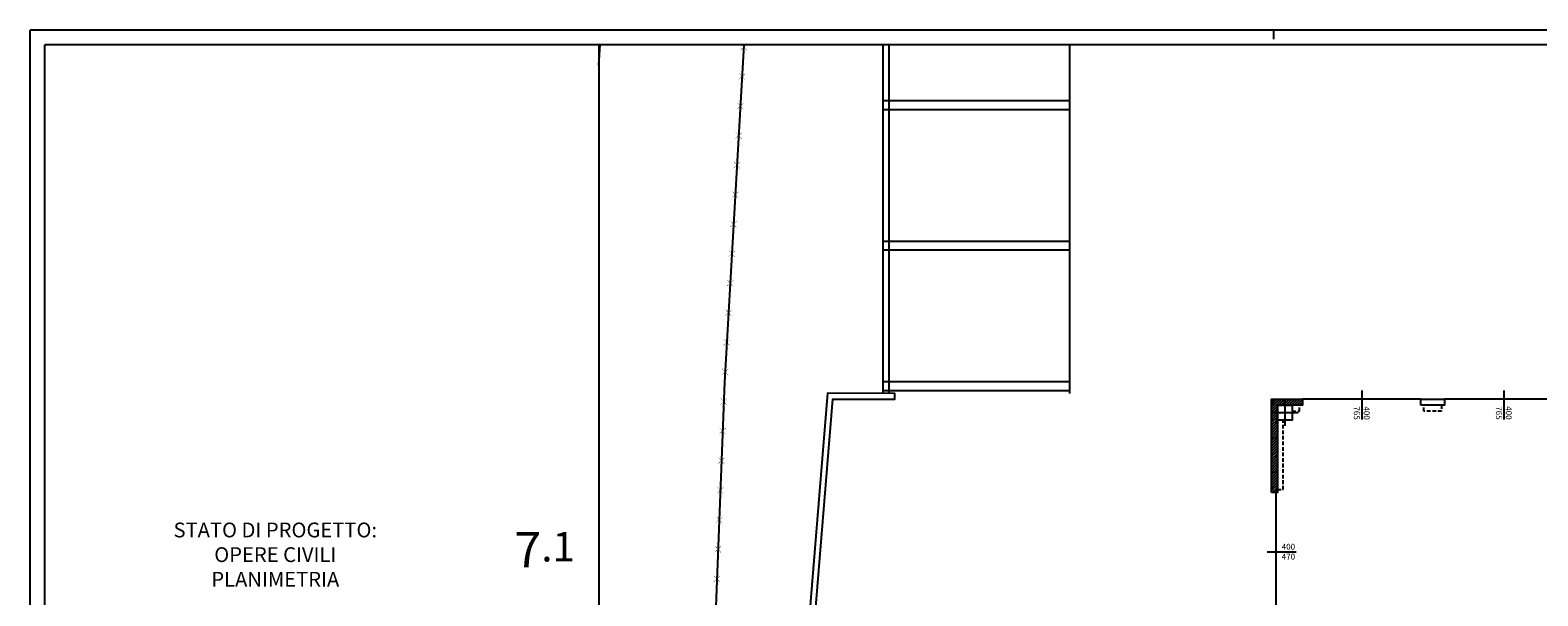
# Model space of a CAD drawing. Extents: x 220 to 910036, y -61796 to 169720.
# Drawn here: x 737154 to 788090, y 150601 to 169720 of the extents above; entities that cross this region are included whole.
import ezdxf
from ezdxf.xclip import XClip

# ---------------------------------------------------------------- set-up
doc = ezdxf.new("R2010")
doc.units = 0
doc.header["$MEASUREMENT"] = 0
doc.header["$XCLIPFRAME"] = 2
doc.linetypes.add('HIDDEN', pattern=[0.375, 0.25, -0.125])
doc.layers.get('0').update_dxf_attribs({"linetype": 'CONTINUOUS'})
for name, color, linetype in [('ASHADE', 8, 'CONTINUOUS'), ('CONFINI', 8, 'CONTINUOUS'), ('mandata cumuli', 71, 'CONTINUOUS'), ('QUOTE', 4, 'CONTINUOUS'), ('RECI', 4, 'CONTINUOUS'), ('TESTI', 7, 'CONTINUOUS')]:
    doc.layers.add(name, color=color, linetype=linetype)

# ---------------------------------------------------------------- blocks, each defined once
blk = doc.blocks.new('RECI')
at = {"layer": 'RECI', "const_width": 0.01}
for points in [[(-0.105, 0.105), (0.036, -0.036), (0.107, -0.107)], [(0.108, 0.108), (-0.033, -0.033), (-0.104, -0.104)]]:
    blk.add_lwpolyline(points, dxfattribs=at)
blk = doc.blocks.new('RECINZIONE2')
at = {"layer": 'RECI'}
blk.add_lwpolyline([(43334, 178899), (43346, 179901), (34191, 183466), (22301, 187285), (12178, 192302), (-15940, 204137), (-42322, 215136), (-54364, 221572), (-69677, 230954), (-78525, 235570), (-78594, 219539), (-79660, 194473), (-81038, 170575), (-82011, 145481), (-83844, 123747), (-64183, 115148), (-41114, 104297), (-17847, 92679), (5025, 83564), (26715, 72593), (41854, 64371), (42206, 109520), (42259, 111999)], dxfattribs=at)
for p, xscale, yscale, zscale, rotation in [((-80385, 181909), 999.9999999999955, 999.9999999999955, 999.9999999999955, 266.7002636332062), ((-80442, 180911), 999.9999999999955, 999.9999999999955, 999.9999999999955, 266.7002636332062), ((-80500, 179913), 999.9999999999955, 999.9999999999955, 999.9999999999955, 266.7002636332062), ((-80557, 178914), 999.9999999999955, 999.9999999999955, 999.9999999999955, 266.7002636332062), ((-80615, 177916), 999.9999999999955, 999.9999999999955, 999.9999999999955, 266.7002636332062), ((-80673, 176918), 999.9999999999955, 999.9999999999955, 999.9999999999955, 266.7002636332062), ((-80730, 175919), 999.9999999999955, 999.9999999999955, 999.9999999999955, 266.7002636332062), ((-80788, 174921), 999.9999999999955, 999.9999999999955, 999.9999999999955, 266.7002636332062), ((-80845, 173923), 999.9999999999955, 999.9999999999955, 999.9999999999955, 266.7002636332062), ((-80903, 172924), 999.9999999999955, 999.9999999999955, 999.9999999999955, 266.7002636332062), ((-80960, 171926), 999.9999999999955, 999.9999999999955, 999.9999999999955, 266.7002636332062), ((-81018, 170928), 999.9999999999955, 999.9999999999955, 999.9999999999955, 266.7002636332062), ((-81063, 169929), 999.9999999999976, 999.9999999999976, 999.9999999999976, 267.780282576442), ((-81102, 168929), 999.9999999999976, 999.9999999999976, 999.9999999999976, 267.780282576442), ((-81141, 167930), 999.9999999999976, 999.9999999999976, 999.9999999999976, 267.780282576442), ((-81179, 166931), 999.9999999999976, 999.9999999999976, 999.9999999999976, 267.780282576442), ((-81218, 165932), 999.9999999999976, 999.9999999999976, 999.9999999999976, 267.780282576442), ((-81257, 164932), 999.9999999999976, 999.9999999999976, 999.9999999999976, 267.780282576442), ((-81296, 163933), 999.9999999999976, 999.9999999999976, 999.9999999999976, 267.780282576442)]:
    blk.add_blockref('RECI', p, dxfattribs=dict(at, xscale=xscale, yscale=yscale, zscale=zscale, rotation=rotation))
blk = doc.blocks.new('PILA')
for p, q in [((0.25, 0.7), (0.25, -0.2)), ((-0.2, 0.25), (0.7, 0.25))]:
    blk.add_line(p, q)
blk.add_lwpolyline([(0.5, 0.5), (0.5, 0), (0, 0), (0, 0.5)], close=True)
blk = doc.blocks.new('SF')
at = {"layer": 'ASHADE'}
h = blk.add_hatch(dxfattribs=at)
h.set_pattern_fill('ANSI31', color=256, scale=500)
h.set_pattern_definition([(45, (-3152.19, -616.655), (-44.194174, 44.194174), [])])
h.paths.add_polyline_path([(-200, 34550), (-200, 37700), (850, 37700), (850, 37500), (0, 37500), (0, 34550)])
h.paths.add_polyline_path([(9650, 37700), (17098, 37700), (17098, 37500), (9650, 37500)])
h.paths.add_polyline_path([(21098, 37700), (25148, 37700), (25148, 37500), (21098, 37500)])
h.paths.add_polyline_path([(26398, 37700), (33948, 37700), (33948, 37500), (26398, 37500)])
for points in [[(-13325, 57700), (-13325, 37900)], [(-13125, 57700), (-13125, 37900)]]:
    blk.add_lwpolyline(points)
at = {"ltscale": 1000}
blk.add_lwpolyline([(-18629, -6550), (-15013, 37700), (-12918, 37700), (-12918, 37900), (-15199, 37903), (-18824, -6550)], close=True, dxfattribs=at)
for points in [[(-200, 34550), (-200, 37700), (850, 37700), (850, 37500), (0, 37500), (0, 34550), (0, 34550), (0, 34550), (0, 34550)], [(0, 37700), (0, 37700)], [(4850, 37500), (4850, 37700), (5650, 37700), (5650, 37500)]]:
    blk.add_lwpolyline(points, close=True)
at = {"linetype": 'HIDDEN', "ltscale": 500}
for points in [[(500, 37300), (750, 37300), (750, 37500)], [(5550, 37500), (5550, 37300), (4950, 37300), (4950, 37500)], [(0, 34650), (200, 34650), (200, 37000)]]:
    blk.add_lwpolyline(points, dxfattribs=at)
at = {"layer": 'CONFINI'}
blk.add_lwpolyline([(115251, -79275), (103756, -72660), (86967, -64170), (65476, -53299), (42615, -44189), (19214, -32503), (-3741, -21706), (-26619, -11700), (-24494, 13487), (-23524, 38515), (-22146, 62423)], dxfattribs=at)
at = {"layer": 'mandata cumuli', "color": 253}
for p, q in [((-13325, 47800), (-11587, 47800)), ((-13325, 47500), (-11221, 47500)), ((-11587, 47800), (-7025, 47800)), ((-11221, 47500), (-7025, 47500)), ((-13325, 43050), (-7025, 43050)), ((-13325, 42750), (-7025, 42750)), ((-13325, 38300), (-7025, 38300)), ((-13325, 38000), (-7025, 38000))]:
    blk.add_line(p, q, dxfattribs=at)
blk.add_lwpolyline([(-7025, 57700), (-7025, 37900)], dxfattribs=at)
at = {"layer": 'QUOTE'}
for p, q in [((4850, 37700), (850, 37700)), ((2850, 37998), (2850, 37018)), ((9650, 37700), (5650, 37700)), ((7650, 37998), (7650, 37018)), ((-50, 34550), (-50, 30550)), ((-348, 32550), (632, 32550))]:
    blk.add_line(p, q, dxfattribs=at)
blk.add_blockref('RECINZIONE2', (62359, -132301))
at = {"xscale": 1000, "yscale": 1000, "zscale": 1000}
blk.add_blockref('PILA', (0, 37000), dxfattribs=at)
at = {"layer": 'TESTI', "char_height": 200, "width": 1127.57, "attachment_point": 5, "rotation": 270}
for insert in [(2850, 37234), (7650, 37239)]:
    blk.add_mtext('{\\fArial|b0|i0|c0|p34;400\\P765}', dxfattribs=dict(at, insert=insert))
at = {"layer": 'TESTI', "insert": (374, 32550), "char_height": 200, "width": 1127.57, "attachment_point": 5}
blk.add_mtext('{\\fArial|b0|i0|c0|p34;400\\P470}', dxfattribs=at)

msp = doc.modelspace()

# ---------------------------------------------------------------- linework, layer by layer
at = {"color": 4}
for p, q in [((737154.217, 80620.467), (737154.217, 169720.467)), ((842154.217, 169720.467), (737154.217, 169720.467)), ((779154.217, 169720.467), (779154.217, 169420.467))]:
    msp.add_line(p, q, dxfattribs=at)
at = {"color": 7}
for p in [(841654.217, 169220.467), (737654.217, 81120.467)]:
    msp.add_line(p, (737654.217, 169220.467), dxfattribs=at)

# ---------------------------------------------------------------- block references
ref = msp.add_blockref('SF', (779289.898, 119543.769, -2.632))
XClip(ref).set_block_clipping_path([(-22920.3661562101, -38423.3025739139), (62364.3188333415, 49676.6974260859)])

# ---------------------------------------------------------------- texts
at = {"layer": 'TESTI', "attachment_point": 5}
for s, insert, char_height, width in [('{\\fTimes New Roman|b0|i0|c0|p18;STATO DI PROGETTO:\\POPERE CIVILI\\PPLANIMETRIA}', (745435.946, 151994.305), 500, 13299.99998), ('{\\fTimes New Roman|b0|i0|c0|p18;\\T0.9;7\\H0.83333x;.1}', (754537.442, 152163.746), 1200, 4533.54853)]:
    msp.add_mtext(s, dxfattribs=dict(at, insert=insert, char_height=char_height, width=width))

doc.saveas('drawing.dxf')
